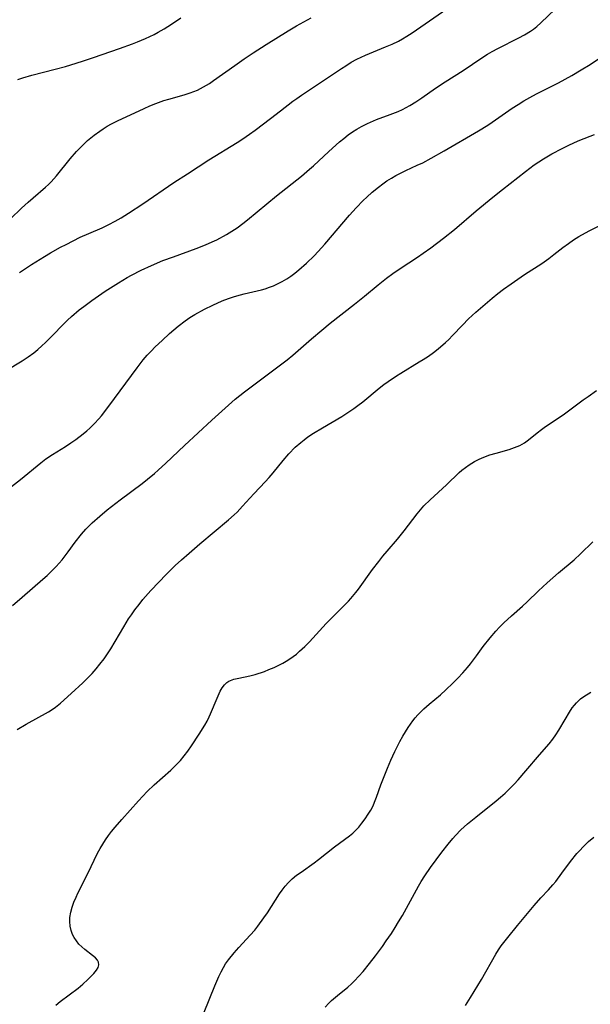
# Model space of a CAD drawing. Units: inches. Extents: x 2054866 to 2060217, y 211345 to 215626.
# Drawn here: x 2056227 to 2056304, y 213570 to 213703 of the extents above; entities that cross this region are included whole.
import ezdxf

# ---------------------------------------------------------------- set-up
doc = ezdxf.new("R2010")
doc.units = ezdxf.units.IN
doc.header["$MEASUREMENT"] = 0
doc.layers.add('c_26_T13S_R18E', color=248, linetype='Continuous')

msp = doc.modelspace()

# ---------------------------------------------------------------- linework, layer by layer
at = {"layer": 'c_26_T13S_R18E'}
for points in [[(2056225.34, 213655.18, 938), (2056227.51, 213656.52, 938), (2056228.3, 213657.04, 938), (2056229.06, 213657.59, 938), (2056229.62, 213658.04, 938), (2056230.16, 213658.52, 938), (2056230.63, 213658.96, 938), (2056231.56, 213659.88, 938), (2056233.06, 213661.44, 938), (2056233.62, 213661.98, 938), (2056234.17, 213662.49, 938), (2056235.2, 213663.37, 938), (2056235.83, 213663.86, 938), (2056236.91, 213664.67, 938), (2056238.69, 213665.89, 938), (2056239.42, 213666.37, 938), (2056240.5, 213667.05, 938), (2056241.66, 213667.74, 938), (2056242.25, 213668.06, 938), (2056243.54, 213668.73, 938), (2056244.94, 213669.39, 938), (2056246.48, 213670.03, 938), (2056247.9, 213670.56, 938), (2056250.98, 213671.66, 938), (2056252.22, 213672.15, 938), (2056253.14, 213672.56, 938), (2056253.75, 213672.86, 938), (2056255.04, 213673.55, 938), (2056255.77, 213673.99, 938), (2056256.48, 213674.45, 938), (2056257.28, 213675.03, 938), (2056257.91, 213675.54, 938), (2056261.79, 213678.76, 938), (2056265.16, 213681.44, 938), (2056266.27, 213682.38, 938), (2056266.77, 213682.83, 938), (2056268.87, 213684.77, 938), (2056270.29, 213686.05, 938), (2056270.88, 213686.54, 938), (2056271.48, 213687.01, 938), (2056272.05, 213687.41, 938), (2056272.63, 213687.79, 938), (2056273.27, 213688.15, 938), (2056274.07, 213688.55, 938), (2056275.29, 213689.07, 938), (2056277.13, 213689.74, 938), (2056278.2, 213690.16, 938), (2056278.81, 213690.44, 938), (2056279.8, 213690.96, 938), (2056280.6, 213691.46, 938), (2056281.38, 213691.99, 938), (2056283.25, 213693.3, 938), (2056284.55, 213694.17, 938), (2056286.96, 213695.7, 938), (2056289.48, 213697.39, 938), (2056290.27, 213697.9, 938), (2056290.89, 213698.26, 938), (2056291.65, 213698.68, 938), (2056294.46, 213700.11, 938), (2056295.24, 213700.53, 938), (2056296.05, 213701.02, 938), (2056296.44, 213701.29, 938), (2056296.91, 213701.66, 938), (2056297.47, 213702.15, 938), (2056299.36, 213703.98, 938)], [(2056227.14, 213668.44, 936), (2056228.77, 213669.52, 936), (2056230.49, 213670.6, 936), (2056231.34, 213671.1, 936), (2056232.68, 213671.84, 936), (2056233.42, 213672.23, 936), (2056235.32, 213673.18, 936), (2056236.48, 213673.71, 936), (2056238.27, 213674.47, 936), (2056239.2, 213674.91, 936), (2056240.02, 213675.35, 936), (2056240.83, 213675.82, 936), (2056241.86, 213676.46, 936), (2056243.76, 213677.69, 936), (2056247.97, 213680.57, 936), (2056249.79, 213681.77, 936), (2056252.67, 213683.62, 936), (2056256.51, 213685.99, 936), (2056257.26, 213686.48, 936), (2056258.14, 213687.09, 936), (2056258.93, 213687.66, 936), (2056261.01, 213689.21, 936), (2056262.35, 213690.24, 936), (2056264, 213691.54, 936), (2056264.55, 213691.94, 936), (2056265.17, 213692.37, 936), (2056268.27, 213694.43, 936), (2056270.58, 213695.99, 936), (2056271.13, 213696.35, 936), (2056271.88, 213696.81, 936), (2056272.64, 213697.23, 936), (2056273.82, 213697.78, 936), (2056276.52, 213698.89, 936), (2056277.4, 213699.27, 936), (2056278.24, 213699.68, 936), (2056278.81, 213699.99, 936), (2056279.38, 213700.32, 936), (2056280.08, 213700.77, 936), (2056284.78, 213704.03, 936)], [(2056225.93, 213675.67, 934), (2056227.43, 213677.13, 934), (2056228.29, 213677.93, 934), (2056228.96, 213678.52, 934), (2056230.63, 213679.93, 934), (2056231.03, 213680.29, 934), (2056231.4, 213680.66, 934), (2056231.78, 213681.07, 934), (2056232.14, 213681.49, 934), (2056233.97, 213683.78, 934), (2056234.84, 213684.77, 934), (2056235.45, 213685.4, 934), (2056236.33, 213686.23, 934), (2056237.23, 213686.98, 934), (2056237.97, 213687.52, 934), (2056238.42, 213687.83, 934), (2056238.97, 213688.17, 934), (2056239.54, 213688.49, 934), (2056240.37, 213688.92, 934), (2056243.93, 213690.59, 934), (2056244.73, 213690.93, 934), (2056245.53, 213691.26, 934), (2056246.62, 213691.63, 934), (2056247.28, 213691.84, 934), (2056249.33, 213692.43, 934), (2056250.15, 213692.69, 934), (2056251.13, 213693.06, 934), (2056251.96, 213693.48, 934), (2056252.76, 213693.96, 934), (2056253.32, 213694.34, 934), (2056256.16, 213696.38, 934), (2056257.45, 213697.27, 934), (2056258.63, 213698.07, 934), (2056260.42, 213699.22, 934), (2056263.36, 213701.06, 934), (2056264.51, 213701.73, 934), (2056266.49, 213702.83, 934)], [(2056226.91, 213694.49, 932), (2056227.6, 213694.73, 932), (2056228.8, 213695.08, 932), (2056231.96, 213695.88, 932), (2056233.33, 213696.25, 932), (2056234.08, 213696.47, 932), (2056235.65, 213696.98, 932), (2056237.1, 213697.47, 932), (2056240.63, 213698.69, 932), (2056242.38, 213699.32, 932), (2056243.06, 213699.59, 932), (2056244.11, 213700.03, 932), (2056245.29, 213700.58, 932), (2056245.83, 213700.86, 932), (2056246.64, 213701.33, 932), (2056247.63, 213701.96, 932), (2056248.91, 213702.83, 932)], [(2056226.06, 213639.56, 940), (2056227.28, 213640.47, 940), (2056230.01, 213642.74, 940), (2056230.7, 213643.26, 940), (2056231.6, 213643.87, 940), (2056233.36, 213644.96, 940), (2056234.06, 213645.42, 940), (2056234.74, 213645.89, 940), (2056235.72, 213646.64, 940), (2056236.22, 213647.06, 940), (2056236.64, 213647.43, 940), (2056237.26, 213648.04, 940), (2056237.86, 213648.69, 940), (2056238.18, 213649.07, 940), (2056239.2, 213650.38, 940), (2056242.99, 213655.58, 940), (2056243.83, 213656.65, 940), (2056244.36, 213657.26, 940), (2056244.89, 213657.83, 940), (2056245.45, 213658.38, 940), (2056246.38, 213659.27, 940), (2056247.38, 213660.2, 940), (2056248.53, 213661.19, 940), (2056249.48, 213661.92, 940), (2056250.13, 213662.35, 940), (2056250.79, 213662.76, 940), (2056252.08, 213663.48, 940), (2056253.21, 213664.04, 940), (2056254.48, 213664.59, 940), (2056255.32, 213664.9, 940), (2056256.13, 213665.17, 940), (2056256.94, 213665.41, 940), (2056257.46, 213665.55, 940), (2056259.76, 213666.09, 940), (2056260.29, 213666.24, 940), (2056260.84, 213666.43, 940), (2056261.38, 213666.64, 940), (2056261.92, 213666.88, 940), (2056262.57, 213667.22, 940), (2056263.2, 213667.59, 940), (2056263.73, 213667.95, 940), (2056264.26, 213668.35, 940), (2056264.81, 213668.79, 940), (2056265.85, 213669.71, 940), (2056266.87, 213670.69, 940), (2056267.43, 213671.27, 940), (2056268.31, 213672.25, 940), (2056271.64, 213676.15, 940), (2056272.55, 213677.17, 940), (2056273.48, 213678.14, 940), (2056273.96, 213678.6, 940), (2056274.7, 213679.26, 940), (2056275.56, 213679.97, 940), (2056276.12, 213680.39, 940), (2056276.7, 213680.79, 940), (2056277.29, 213681.17, 940), (2056277.9, 213681.53, 940), (2056278.53, 213681.86, 940), (2056279.24, 213682.21, 940), (2056280.78, 213682.9, 940), (2056281.52, 213683.25, 940), (2056282.65, 213683.85, 940), (2056284.41, 213684.86, 940), (2056289.02, 213687.56, 940), (2056290.28, 213688.33, 940), (2056290.9, 213688.73, 940), (2056293.58, 213690.61, 940), (2056294.39, 213691.13, 940), (2056295.17, 213691.6, 940), (2056295.97, 213692.05, 940), (2056296.88, 213692.54, 940), (2056299.85, 213694.05, 940), (2056301.63, 213695.01, 940), (2056302.91, 213695.77, 940), (2056304.09, 213696.52, 940), (2056305.5, 213697.46, 940)], [(2056226.21, 213623.48, 942), (2056227.48, 213624.62, 942), (2056230.29, 213627.02, 942), (2056230.89, 213627.55, 942), (2056231.46, 213628.1, 942), (2056232.09, 213628.75, 942), (2056232.87, 213629.65, 942), (2056233.68, 213630.72, 942), (2056234.64, 213632.04, 942), (2056235.5, 213633.12, 942), (2056236.07, 213633.77, 942), (2056236.94, 213634.63, 942), (2056237.97, 213635.54, 942), (2056238.98, 213636.37, 942), (2056240.73, 213637.73, 942), (2056243.67, 213639.93, 942), (2056244.42, 213640.53, 942), (2056245.33, 213641.29, 942), (2056245.86, 213641.75, 942), (2056246.89, 213642.69, 942), (2056249.39, 213645.07, 942), (2056253.08, 213648.49, 942), (2056254.87, 213650.11, 942), (2056256.24, 213651.31, 942), (2056257.49, 213652.3, 942), (2056263.26, 213656.66, 942), (2056263.99, 213657.26, 942), (2056264.71, 213657.88, 942), (2056266.51, 213659.48, 942), (2056267.9, 213660.66, 942), (2056269.05, 213661.59, 942), (2056272.33, 213664.15, 942), (2056273.65, 213665.22, 942), (2056275.49, 213666.76, 942), (2056276.63, 213667.66, 942), (2056277.49, 213668.3, 942), (2056278.49, 213668.99, 942), (2056280.83, 213670.52, 942), (2056281.59, 213671.03, 942), (2056282.63, 213671.78, 942), (2056284.34, 213673.07, 942), (2056285.81, 213674.25, 942), (2056288.74, 213676.74, 942), (2056290.98, 213678.6, 942), (2056292.27, 213679.64, 942), (2056295.37, 213682.08, 942), (2056296.57, 213682.95, 942), (2056297.82, 213683.77, 942), (2056298.94, 213684.44, 942), (2056300.33, 213685.19, 942), (2056301.15, 213685.59, 942), (2056301.98, 213685.98, 942), (2056302.72, 213686.29, 942), (2056304.68, 213687.08, 942)], [(2056226.81, 213606.75, 944), (2056228.02, 213607.48, 944), (2056231.05, 213609.14, 944), (2056231.54, 213609.43, 944), (2056232.01, 213609.74, 944), (2056232.67, 213610.28, 944), (2056234.11, 213611.62, 944), (2056235.67, 213613.05, 944), (2056236.24, 213613.59, 944), (2056236.94, 213614.32, 944), (2056237.47, 213614.92, 944), (2056237.98, 213615.55, 944), (2056238.56, 213616.3, 944), (2056239.11, 213617.08, 944), (2056239.46, 213617.62, 944), (2056241.19, 213620.6, 944), (2056241.86, 213621.68, 944), (2056242.23, 213622.24, 944), (2056242.71, 213622.91, 944), (2056243.26, 213623.63, 944), (2056243.78, 213624.27, 944), (2056244.85, 213625.5, 944), (2056245.91, 213626.64, 944), (2056246.9, 213627.67, 944), (2056248.13, 213628.86, 944), (2056248.97, 213629.63, 944), (2056250.01, 213630.56, 944), (2056251.44, 213631.79, 944), (2056255.31, 213635.02, 944), (2056256.11, 213635.72, 944), (2056256.48, 213636.07, 944), (2056257.23, 213636.87, 944), (2056258.21, 213637.98, 944), (2056258.78, 213638.61, 944), (2056260.26, 213640.15, 944), (2056260.8, 213640.75, 944), (2056261.35, 213641.4, 944), (2056262.68, 213643.04, 944), (2056263.48, 213643.97, 944), (2056264.33, 213644.83, 944), (2056265.06, 213645.47, 944), (2056265.54, 213645.86, 944), (2056266.04, 213646.23, 944), (2056266.79, 213646.73, 944), (2056267.99, 213647.47, 944), (2056270.59, 213649.01, 944), (2056271.55, 213649.62, 944), (2056272.23, 213650.07, 944), (2056272.77, 213650.46, 944), (2056273.43, 213650.96, 944), (2056275.65, 213652.81, 944), (2056276.29, 213653.31, 944), (2056276.85, 213653.72, 944), (2056277.99, 213654.49, 944), (2056278.56, 213654.86, 944), (2056281.06, 213656.35, 944), (2056281.58, 213656.68, 944), (2056282.28, 213657.15, 944), (2056282.97, 213657.65, 944), (2056283.6, 213658.14, 944), (2056284.59, 213658.99, 944), (2056285.02, 213659.39, 944), (2056285.55, 213659.92, 944), (2056286.87, 213661.33, 944), (2056287.68, 213662.16, 944), (2056288.69, 213663.08, 944), (2056290.88, 213664.98, 944), (2056291.63, 213665.58, 944), (2056292.41, 213666.16, 944), (2056293.44, 213666.9, 944), (2056295.26, 213668.14, 944), (2056297.57, 213669.66, 944), (2056298.53, 213670.33, 944), (2056299.21, 213670.85, 944), (2056300.43, 213671.8, 944), (2056301.18, 213672.36, 944), (2056301.87, 213672.84, 944), (2056302.59, 213673.29, 944), (2056302.99, 213673.52, 944), (2056304.06, 213674.09, 944), (2056306.23, 213675.17, 944)], [(2056232.04, 213569.54, 946), (2056232.62, 213570.02, 946), (2056235.05, 213571.84, 946), (2056235.68, 213572.36, 946), (2056236.35, 213572.98, 946), (2056237.17, 213573.81, 946), (2056237.52, 213574.23, 946), (2056237.77, 213574.62, 946), (2056237.86, 213574.97, 946), (2056237.81, 213575.32, 946), (2056237.66, 213575.58, 946), (2056237.37, 213575.91, 946), (2056236.99, 213576.23, 946), (2056235.94, 213577.06, 946), (2056235.56, 213577.39, 946), (2056235.16, 213577.78, 946), (2056234.81, 213578.2, 946), (2056234.5, 213578.67, 946), (2056234.3, 213579.05, 946), (2056234.1, 213579.61, 946), (2056233.97, 213580.2, 946), (2056233.91, 213580.8, 946), (2056233.93, 213581.36, 946), (2056234.04, 213582.06, 946), (2056234.22, 213582.74, 946), (2056234.47, 213583.42, 946), (2056234.76, 213584.1, 946), (2056235, 213584.63, 946), (2056236.35, 213587.29, 946), (2056237.67, 213590.04, 946), (2056238.01, 213590.67, 946), (2056238.36, 213591.28, 946), (2056238.73, 213591.85, 946), (2056239.13, 213592.41, 946), (2056239.55, 213592.96, 946), (2056240.04, 213593.56, 946), (2056240.94, 213594.6, 946), (2056243.17, 213597.1, 946), (2056244.36, 213598.36, 946), (2056245.3, 213599.26, 946), (2056247.54, 213601.25, 946), (2056248.15, 213601.82, 946), (2056248.46, 213602.14, 946), (2056248.84, 213602.55, 946), (2056249.35, 213603.17, 946), (2056249.83, 213603.81, 946), (2056250.33, 213604.52, 946), (2056251.39, 213606.1, 946), (2056252.14, 213607.32, 946), (2056252.45, 213607.87, 946), (2056252.73, 213608.43, 946), (2056252.92, 213608.85, 946), (2056253.78, 213610.98, 946), (2056254.19, 213611.9, 946), (2056254.47, 213612.38, 946), (2056254.78, 213612.79, 946), (2056255.08, 213613.08, 946), (2056255.39, 213613.28, 946), (2056256.03, 213613.53, 946), (2056256.48, 213613.64, 946), (2056257.57, 213613.85, 946), (2056258.19, 213613.99, 946), (2056258.9, 213614.18, 946), (2056260.16, 213614.59, 946), (2056260.77, 213614.82, 946), (2056261.5, 213615.12, 946), (2056262.21, 213615.46, 946), (2056262.67, 213615.7, 946), (2056263.12, 213615.96, 946), (2056263.58, 213616.26, 946), (2056264.03, 213616.58, 946), (2056264.48, 213616.93, 946), (2056264.92, 213617.31, 946), (2056265.6, 213617.93, 946), (2056266.25, 213618.59, 946), (2056268.49, 213621.06, 946), (2056269.02, 213621.6, 946), (2056270.8, 213623.33, 946), (2056271.5, 213624.06, 946), (2056271.84, 213624.43, 946), (2056272.51, 213625.24, 946), (2056272.84, 213625.67, 946), (2056274.75, 213628.32, 946), (2056275.58, 213629.41, 946), (2056276.15, 213630.13, 946), (2056276.74, 213630.82, 946), (2056278.13, 213632.43, 946), (2056279.02, 213633.56, 946), (2056280.77, 213635.84, 946), (2056281.22, 213636.38, 946), (2056281.69, 213636.91, 946), (2056282.53, 213637.75, 946), (2056284.71, 213639.75, 946), (2056286.45, 213641.43, 946), (2056286.81, 213641.74, 946), (2056287.28, 213642.12, 946), (2056287.77, 213642.48, 946), (2056288.49, 213642.91, 946), (2056289.11, 213643.23, 946), (2056289.75, 213643.5, 946), (2056290.55, 213643.8, 946), (2056291.43, 213644.06, 946), (2056293.18, 213644.54, 946), (2056293.91, 213644.8, 946), (2056294.6, 213645.09, 946), (2056295.24, 213645.45, 946), (2056295.77, 213645.82, 946), (2056296.96, 213646.79, 946), (2056297.53, 213647.22, 946), (2056298.08, 213647.62, 946), (2056300.45, 213649.21, 946), (2056301.19, 213649.74, 946), (2056303.15, 213651.23, 946), (2056303.82, 213651.71, 946), (2056304.97, 213652.48, 946)], [(2056252.04, 213568.58, 948), (2056253.49, 213572.15, 948), (2056254.03, 213573.41, 948), (2056254.33, 213574.03, 948), (2056254.66, 213574.63, 948), (2056254.94, 213575.09, 948), (2056255.34, 213575.66, 948), (2056256.08, 213576.57, 948), (2056256.72, 213577.29, 948), (2056258.25, 213578.97, 948), (2056258.86, 213579.67, 948), (2056259.29, 213580.2, 948), (2056260.11, 213581.31, 948), (2056260.57, 213581.98, 948), (2056262.21, 213584.55, 948), (2056262.56, 213585.04, 948), (2056262.98, 213585.58, 948), (2056263.43, 213586.09, 948), (2056263.93, 213586.58, 948), (2056264.5, 213587.06, 948), (2056265.11, 213587.5, 948), (2056266.88, 213588.73, 948), (2056267.48, 213589.18, 948), (2056269.63, 213590.89, 948), (2056271.63, 213592.39, 948), (2056272.08, 213592.76, 948), (2056272.46, 213593.11, 948), (2056272.89, 213593.56, 948), (2056273.33, 213594.09, 948), (2056273.74, 213594.66, 948), (2056274.17, 213595.3, 948), (2056274.51, 213595.86, 948), (2056274.82, 213596.45, 948), (2056275.03, 213596.94, 948), (2056275.3, 213597.62, 948), (2056275.88, 213599.25, 948), (2056276.76, 213601.53, 948), (2056277.22, 213602.62, 948), (2056277.76, 213603.78, 948), (2056278.07, 213604.39, 948), (2056278.45, 213605.11, 948), (2056278.84, 213605.82, 948), (2056279.56, 213606.99, 948), (2056280.2, 213607.9, 948), (2056280.52, 213608.32, 948), (2056280.86, 213608.72, 948), (2056281.25, 213609.13, 948), (2056281.66, 213609.53, 948), (2056282.38, 213610.17, 948), (2056283.9, 213611.43, 948), (2056284.64, 213612.08, 948), (2056285.59, 213612.99, 948), (2056286.27, 213613.67, 948), (2056286.93, 213614.38, 948), (2056287.56, 213615.11, 948), (2056287.98, 213615.62, 948), (2056288.76, 213616.67, 948), (2056289.69, 213617.94, 948), (2056290.61, 213619.13, 948), (2056291.37, 213620, 948), (2056291.89, 213620.57, 948), (2056292.44, 213621.12, 948), (2056293.49, 213622.09, 948), (2056294.98, 213623.38, 948), (2056295.61, 213623.96, 948), (2056297.15, 213625.45, 948), (2056298.32, 213626.52, 948), (2056299.85, 213627.88, 948), (2056301.95, 213629.66, 948), (2056302.8, 213630.45, 948), (2056304.47, 213632.06, 948)], [(2056268.37, 213569.25, 950), (2056268.86, 213569.78, 950), (2056269.23, 213570.14, 950), (2056270.01, 213570.82, 950), (2056271.41, 213571.97, 950), (2056271.9, 213572.4, 950), (2056272.33, 213572.81, 950), (2056272.92, 213573.43, 950), (2056273.48, 213574.08, 950), (2056274.33, 213575.15, 950), (2056275.13, 213576.18, 950), (2056276.08, 213577.46, 950), (2056276.61, 213578.21, 950), (2056277.3, 213579.22, 950), (2056277.79, 213579.99, 950), (2056278.27, 213580.78, 950), (2056278.77, 213581.65, 950), (2056280.95, 213585.58, 950), (2056281.31, 213586.2, 950), (2056281.81, 213587, 950), (2056282.56, 213588.09, 950), (2056284.11, 213590.18, 950), (2056284.96, 213591.28, 950), (2056285.56, 213592.01, 950), (2056285.94, 213592.44, 950), (2056286.68, 213593.21, 950), (2056287.55, 213593.99, 950), (2056288.68, 213594.92, 950), (2056291.42, 213597.1, 950), (2056292.02, 213597.6, 950), (2056292.62, 213598.13, 950), (2056293.2, 213598.69, 950), (2056293.84, 213599.35, 950), (2056294.38, 213599.95, 950), (2056295.41, 213601.15, 950), (2056297.25, 213603.33, 950), (2056298.56, 213604.82, 950), (2056299.07, 213605.44, 950), (2056299.47, 213606, 950), (2056299.89, 213606.67, 950), (2056300.72, 213608.1, 950), (2056301.32, 213609.09, 950), (2056301.69, 213609.65, 950), (2056301.97, 213610.02, 950), (2056302.27, 213610.36, 950), (2056302.57, 213610.66, 950), (2056302.8, 213610.86, 950), (2056303.25, 213611.19, 950), (2056304.18, 213611.76, 950)], [(2056287.31, 213569.46, 952), (2056287.95, 213570.54, 952), (2056289.46, 213572.99, 952), (2056291.39, 213576.41, 952), (2056291.75, 213576.99, 952), (2056292.12, 213577.53, 952), (2056292.98, 213578.65, 952), (2056294.3, 213580.28, 952), (2056296.53, 213582.97, 952), (2056297.45, 213584.01, 952), (2056298.47, 213585.11, 952), (2056299.07, 213585.78, 952), (2056299.45, 213586.24, 952), (2056300.28, 213587.33, 952), (2056301.43, 213588.9, 952), (2056302.32, 213590, 952), (2056302.6, 213590.31, 952), (2056303.23, 213590.98, 952), (2056303.9, 213591.62, 952), (2056304.61, 213592.22, 952)]]:
    msp.add_polyline3d(points, dxfattribs=at)

doc.saveas('drawing.dxf')
